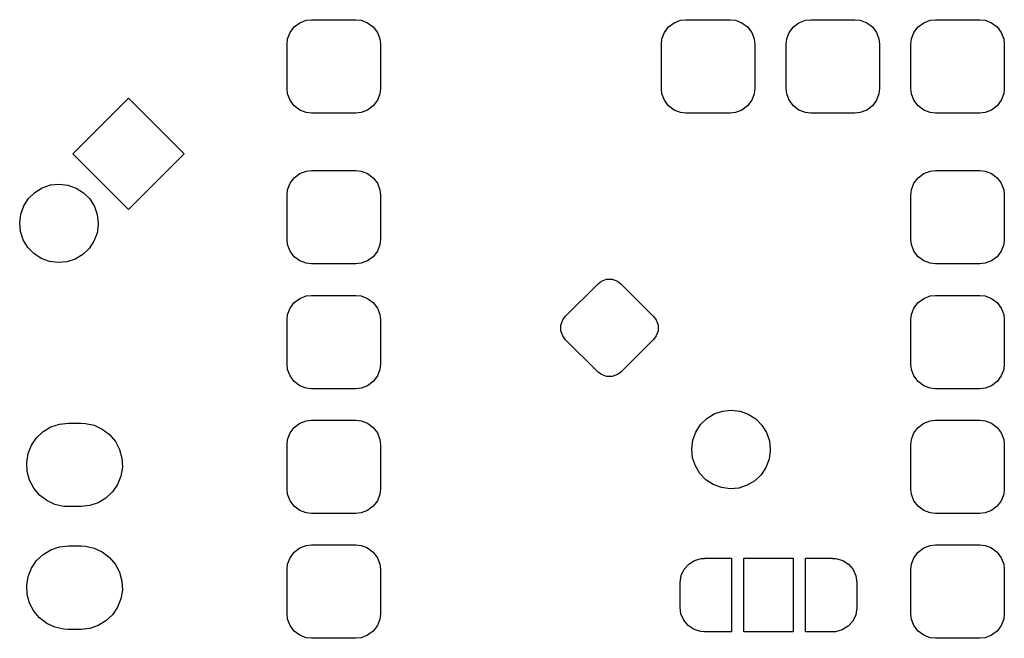
# Model space of a CAD drawing. Extents: x 100.3 to 143.7, y -109.4 to -50.6.
# Drawn here: x 101.4 to 121.4, y -81 to -68.4 of the extents above; entities that cross this region are included whole.
import ezdxf

# ---------------------------------------------------------------- set-up
doc = ezdxf.new("R2010")
doc.units = 0
doc.layers.add('BLACK', color=7, linetype='CONTINUOUS')

msp = doc.modelspace()

# ---------------------------------------------------------------- linework, layer by layer
at = {"layer": 'BLACK', "linetype": 'CONTINUOUS'}
for p, q in [((106.861, -68.6497), (106.946, -68.5364)), ((106.946, -68.5364), (107.06, -68.4514)), ((107.06, -68.4514), (107.192, -68.4017)), ((107.192, -68.4017), (107.3, -68.39)), ((107.3, -68.39), (108.2, -68.39)), ((108.2, -68.39), (108.308, -68.4017)), ((108.308, -68.4017), (108.44, -68.4514)), ((108.44, -68.4514), (108.554, -68.5364)), ((108.554, -68.5364), (108.639, -68.6497)), ((114.481, -68.6497), (114.566, -68.5364)), ((114.566, -68.5364), (114.68, -68.4514)), ((114.68, -68.4514), (114.812, -68.4017)), ((114.812, -68.4017), (114.92, -68.39)), ((114.92, -68.39), (115.82, -68.39)), ((115.82, -68.39), (115.928, -68.4017)), ((115.928, -68.4017), (116.06, -68.4514)), ((116.06, -68.4514), (116.174, -68.5364)), ((116.174, -68.5364), (116.259, -68.6497)), ((117.021, -68.6497), (117.106, -68.5364)), ((117.106, -68.5364), (117.22, -68.4514)), ((117.22, -68.4514), (117.352, -68.4017)), ((117.352, -68.4017), (117.46, -68.39)), ((117.46, -68.39), (118.36, -68.39)), ((118.36, -68.39), (118.468, -68.4017)), ((118.468, -68.4017), (118.6, -68.4514)), ((118.6, -68.4514), (118.714, -68.5364)), ((118.714, -68.5364), (118.799, -68.6497)), ((119.561, -68.6497), (119.646, -68.5364)), ((119.646, -68.5364), (119.76, -68.4514)), ((119.76, -68.4514), (119.892, -68.4017)), ((119.892, -68.4017), (120, -68.39)), ((120, -68.39), (120.9, -68.39)), ((120.9, -68.39), (121.008, -68.4017)), ((121.008, -68.4017), (121.14, -68.4514)), ((121.14, -68.4514), (121.254, -68.5364)), ((121.254, -68.5364), (121.339, -68.6497)), ((106.812, -68.7824), (106.861, -68.6497)), ((108.639, -68.6497), (108.688, -68.7824)), ((114.432, -68.7824), (114.481, -68.6497)), ((116.259, -68.6497), (116.308, -68.7824)), ((116.972, -68.7824), (117.021, -68.6497)), ((118.799, -68.6497), (118.848, -68.7824)), ((119.512, -68.7824), (119.561, -68.6497)), ((121.339, -68.6497), (121.388, -68.7824)), ((106.8, -68.8897), (106.812, -68.7824)), ((106.8, -69.7903), (106.8, -68.8897)), ((108.688, -68.7824), (108.7, -68.8897)), ((108.7, -68.8897), (108.7, -69.7903)), ((114.42, -68.8897), (114.432, -68.7824)), ((114.42, -69.7903), (114.42, -68.8897)), ((116.308, -68.7824), (116.32, -68.8897)), ((116.32, -68.8897), (116.32, -69.7903)), ((116.96, -68.8897), (116.972, -68.7824)), ((116.96, -69.7903), (116.96, -68.8897)), ((118.848, -68.7824), (118.86, -68.8897)), ((118.86, -68.8897), (118.86, -69.7903)), ((119.5, -68.8897), (119.512, -68.7824)), ((119.5, -69.7903), (119.5, -68.8897)), ((121.388, -68.7824), (121.4, -68.8897)), ((121.4, -68.8897), (121.4, -69.7903)), ((106.812, -69.8976), (106.8, -69.7903)), ((106.861, -70.0303), (106.812, -69.8976)), ((108.688, -69.8976), (108.639, -70.0303)), ((108.7, -69.7903), (108.688, -69.8976)), ((114.432, -69.8976), (114.42, -69.7903)), ((114.481, -70.0303), (114.432, -69.8976)), ((116.308, -69.8976), (116.259, -70.0303)), ((116.32, -69.7903), (116.308, -69.8976)), ((116.972, -69.8976), (116.96, -69.7903)), ((117.021, -70.0303), (116.972, -69.8976)), ((118.848, -69.8976), (118.799, -70.0303)), ((118.86, -69.7903), (118.848, -69.8976)), ((119.512, -69.8976), (119.5, -69.7903)), ((119.561, -70.0303), (119.512, -69.8976)), ((121.388, -69.8976), (121.339, -70.0303)), ((121.4, -69.7903), (121.388, -69.8976)), ((102.441, -71.1206), (103.572, -69.9893)), ((103.572, -69.9893), (104.704, -71.1206)), ((106.946, -70.1436), (106.861, -70.0303)), ((107.06, -70.2286), (106.946, -70.1436)), ((108.554, -70.1436), (108.44, -70.2286)), ((108.639, -70.0303), (108.554, -70.1436)), ((114.566, -70.1436), (114.481, -70.0303)), ((114.68, -70.2286), (114.566, -70.1436)), ((116.174, -70.1436), (116.06, -70.2286)), ((116.259, -70.0303), (116.174, -70.1436)), ((117.106, -70.1436), (117.021, -70.0303)), ((117.22, -70.2286), (117.106, -70.1436)), ((118.714, -70.1436), (118.6, -70.2286)), ((118.799, -70.0303), (118.714, -70.1436)), ((119.646, -70.1436), (119.561, -70.0303)), ((119.76, -70.2286), (119.646, -70.1436)), ((121.254, -70.1436), (121.14, -70.2286)), ((121.339, -70.0303), (121.254, -70.1436)), ((107.192, -70.2783), (107.06, -70.2286)), ((107.3, -70.29), (107.192, -70.2783)), ((108.2, -70.29), (107.3, -70.29)), ((108.308, -70.2783), (108.2, -70.29)), ((108.44, -70.2286), (108.308, -70.2783)), ((114.812, -70.2783), (114.68, -70.2286)), ((114.92, -70.29), (114.812, -70.2783)), ((115.82, -70.29), (114.92, -70.29)), ((115.928, -70.2783), (115.82, -70.29)), ((116.06, -70.2286), (115.928, -70.2783)), ((117.352, -70.2783), (117.22, -70.2286)), ((117.46, -70.29), (117.352, -70.2783)), ((118.36, -70.29), (117.46, -70.29)), ((118.468, -70.2783), (118.36, -70.29)), ((118.6, -70.2286), (118.468, -70.2783)), ((119.892, -70.2783), (119.76, -70.2286)), ((120, -70.29), (119.892, -70.2783)), ((120.9, -70.29), (120, -70.29)), ((121.008, -70.2783), (120.9, -70.29)), ((121.14, -70.2286), (121.008, -70.2783)), ((103.572, -72.252), (102.441, -71.1206)), ((104.704, -71.1206), (103.572, -72.252)), ((106.946, -71.6064), (107.06, -71.5214)), ((107.06, -71.5214), (107.192, -71.4717)), ((107.192, -71.4717), (107.3, -71.46)), ((107.3, -71.46), (108.2, -71.46)), ((108.2, -71.46), (108.308, -71.4717)), ((108.308, -71.4717), (108.44, -71.5214)), ((108.44, -71.5214), (108.554, -71.6064)), ((119.646, -71.6064), (119.76, -71.5214)), ((119.76, -71.5214), (119.892, -71.4717)), ((119.892, -71.4717), (120, -71.46)), ((120, -71.46), (120.9, -71.46)), ((120.9, -71.46), (121.008, -71.4717)), ((121.008, -71.4717), (121.14, -71.5214)), ((121.14, -71.5214), (121.254, -71.6064)), ((101.986, -71.7535), (102.164, -71.7349)), ((102.164, -71.7349), (102.341, -71.756)), ((106.812, -71.8524), (106.861, -71.7197)), ((106.861, -71.7197), (106.946, -71.6064)), ((108.554, -71.6064), (108.639, -71.7197)), ((108.639, -71.7197), (108.688, -71.8524)), ((119.512, -71.8524), (119.561, -71.7197)), ((119.561, -71.7197), (119.646, -71.6064)), ((121.254, -71.6064), (121.339, -71.7197)), ((121.339, -71.7197), (121.388, -71.8524)), ((101.538, -72.0292), (101.666, -71.9044)), ((101.666, -71.9044), (101.818, -71.811)), ((101.818, -71.811), (101.986, -71.7535)), ((102.341, -71.756), (102.509, -71.8158)), ((102.509, -71.8158), (102.659, -71.9114)), ((102.659, -71.9114), (102.785, -72.0379)), ((106.8, -71.9597), (106.812, -71.8524)), ((108.688, -71.8524), (108.7, -71.9597)), ((119.5, -71.9597), (119.512, -71.8524)), ((121.388, -71.8524), (121.4, -71.9597)), ((101.442, -72.1791), (101.538, -72.0292)), ((102.785, -72.0379), (102.88, -72.1892)), ((106.8, -72.8603), (106.8, -71.9597)), ((108.7, -71.9597), (108.7, -72.8603)), ((119.5, -72.8603), (119.5, -71.9597)), ((121.4, -71.9597), (121.4, -72.8603)), ((101.358, -72.5237), (101.381, -72.3467)), ((101.381, -72.3467), (101.442, -72.1791)), ((102.88, -72.1892), (102.938, -72.3576)), ((101.376, -72.7012), (101.358, -72.5237)), ((102.938, -72.3576), (102.958, -72.5348)), ((102.958, -72.5348), (102.958, -72.5572)), ((101.432, -72.8704), (101.376, -72.7012)), ((102.933, -72.7338), (102.87, -72.9005)), ((102.958, -72.5572), (102.933, -72.7338)), ((101.524, -73.023), (101.432, -72.8704)), ((102.87, -72.9005), (102.771, -73.0491)), ((106.812, -72.9676), (106.8, -72.8603)), ((108.7, -72.8603), (108.688, -72.9676)), ((119.512, -72.9676), (119.5, -72.8603)), ((121.4, -72.8603), (121.388, -72.9676)), ((101.648, -73.1513), (101.524, -73.023)), ((101.797, -73.2489), (101.648, -73.1513)), ((102.771, -73.0491), (102.642, -73.1721)), ((106.861, -73.1003), (106.812, -72.9676)), ((106.946, -73.2136), (106.861, -73.1003)), ((108.639, -73.1003), (108.554, -73.2136)), ((108.688, -72.9676), (108.639, -73.1003)), ((119.561, -73.1003), (119.512, -72.9676)), ((119.646, -73.2136), (119.561, -73.1003)), ((121.339, -73.1003), (121.254, -73.2136)), ((121.388, -72.9676), (121.339, -73.1003)), ((101.965, -73.3111), (101.797, -73.2489)), ((102.141, -73.3347), (101.965, -73.3111)), ((102.319, -73.3185), (102.141, -73.3347)), ((102.489, -73.2634), (102.319, -73.3185)), ((102.642, -73.1721), (102.489, -73.2634)), ((107.06, -73.2986), (106.946, -73.2136)), ((107.192, -73.3483), (107.06, -73.2986)), ((107.3, -73.36), (107.192, -73.3483)), ((108.308, -73.3483), (108.2, -73.36)), ((108.44, -73.2986), (108.308, -73.3483)), ((108.554, -73.2136), (108.44, -73.2986)), ((119.76, -73.2986), (119.646, -73.2136)), ((119.892, -73.3483), (119.76, -73.2986)), ((120, -73.36), (119.892, -73.3483)), ((121.008, -73.3483), (120.9, -73.36)), ((121.14, -73.2986), (121.008, -73.3483)), ((121.254, -73.2136), (121.14, -73.2986)), ((108.2, -73.36), (107.3, -73.36)), ((120.9, -73.36), (120, -73.36)), ((113.13, -73.7643), (113.198, -73.7119)), ((113.198, -73.7119), (113.305, -73.6727)), ((113.305, -73.6727), (113.42, -73.6727)), ((113.42, -73.6727), (113.527, -73.7119)), ((113.527, -73.7119), (113.596, -73.7643)), ((112.464, -74.4295), (113.13, -73.7643)), ((113.596, -73.7643), (114.261, -74.4295)), ((106.861, -74.2597), (106.946, -74.1464)), ((106.946, -74.1464), (107.06, -74.0614)), ((107.06, -74.0614), (107.192, -74.0117)), ((107.192, -74.0117), (107.3, -74)), ((107.3, -74), (108.2, -74)), ((108.2, -74), (108.308, -74.0117)), ((108.308, -74.0117), (108.44, -74.0614)), ((108.44, -74.0614), (108.554, -74.1464)), ((108.554, -74.1464), (108.639, -74.2597)), ((119.561, -74.2597), (119.646, -74.1464)), ((119.646, -74.1464), (119.76, -74.0614)), ((119.76, -74.0614), (119.892, -74.0117)), ((119.892, -74.0117), (120, -74)), ((120, -74), (120.9, -74)), ((120.9, -74), (121.008, -74.0117)), ((121.008, -74.0117), (121.14, -74.0614)), ((121.14, -74.0614), (121.254, -74.1464)), ((121.254, -74.1464), (121.339, -74.2597)), ((106.812, -74.3924), (106.861, -74.2597)), ((108.639, -74.2597), (108.688, -74.3924)), ((119.512, -74.3924), (119.561, -74.2597)), ((121.339, -74.2597), (121.388, -74.3924)), ((106.8, -74.4997), (106.812, -74.3924)), ((106.8, -75.4003), (106.8, -74.4997)), ((108.688, -74.3924), (108.7, -74.4997)), ((108.7, -74.4997), (108.7, -75.4003)), ((112.373, -74.6053), (112.412, -74.4978)), ((112.412, -74.4978), (112.464, -74.4295)), ((114.261, -74.4295), (114.313, -74.4978)), ((114.313, -74.4978), (114.352, -74.6053)), ((119.5, -74.4997), (119.512, -74.3924)), ((119.5, -75.4003), (119.5, -74.4997)), ((121.388, -74.3924), (121.4, -74.4997)), ((121.4, -74.4997), (121.4, -75.4003)), ((112.373, -74.7198), (112.373, -74.6053)), ((112.412, -74.8274), (112.373, -74.7198)), ((114.352, -74.7198), (114.313, -74.8274)), ((114.352, -74.6053), (114.352, -74.7198)), ((112.464, -74.8956), (112.412, -74.8274)), ((113.13, -75.5609), (112.464, -74.8956)), ((114.261, -74.8956), (113.596, -75.5609)), ((114.313, -74.8274), (114.261, -74.8956)), ((106.812, -75.5076), (106.8, -75.4003)), ((106.861, -75.6403), (106.812, -75.5076)), ((108.688, -75.5076), (108.639, -75.6403)), ((108.7, -75.4003), (108.688, -75.5076)), ((119.512, -75.5076), (119.5, -75.4003)), ((119.561, -75.6403), (119.512, -75.5076)), ((121.388, -75.5076), (121.339, -75.6403)), ((121.4, -75.4003), (121.388, -75.5076)), ((106.946, -75.7536), (106.861, -75.6403)), ((107.06, -75.8386), (106.946, -75.7536)), ((108.554, -75.7536), (108.44, -75.8386)), ((108.639, -75.6403), (108.554, -75.7536)), ((113.198, -75.6133), (113.13, -75.5609)), ((113.305, -75.6524), (113.198, -75.6133)), ((113.42, -75.6524), (113.305, -75.6524)), ((113.527, -75.6133), (113.42, -75.6524)), ((113.596, -75.5609), (113.527, -75.6133)), ((119.646, -75.7536), (119.561, -75.6403)), ((119.76, -75.8386), (119.646, -75.7536)), ((121.254, -75.7536), (121.14, -75.8386)), ((121.339, -75.6403), (121.254, -75.7536)), ((107.192, -75.8883), (107.06, -75.8386)), ((107.3, -75.9), (107.192, -75.8883)), ((108.2, -75.9), (107.3, -75.9)), ((108.308, -75.8883), (108.2, -75.9)), ((108.44, -75.8386), (108.308, -75.8883)), ((119.892, -75.8883), (119.76, -75.8386)), ((120, -75.9), (119.892, -75.8883)), ((120.9, -75.9), (120, -75.9)), ((121.008, -75.8883), (120.9, -75.9)), ((121.14, -75.8386), (121.008, -75.8883)), ((115.497, -76.4136), (115.666, -76.3561)), ((115.666, -76.3561), (115.843, -76.3375)), ((115.843, -76.3375), (116.02, -76.3586)), ((116.02, -76.3586), (116.188, -76.4184)), ((107.06, -76.6014), (107.192, -76.5517)), ((107.192, -76.5517), (107.3, -76.54)), ((107.3, -76.54), (108.2, -76.54)), ((108.2, -76.54), (108.308, -76.5517)), ((108.308, -76.5517), (108.44, -76.6014)), ((115.217, -76.6318), (115.345, -76.507)), ((115.345, -76.507), (115.497, -76.4136)), ((116.188, -76.4184), (116.339, -76.514)), ((116.339, -76.514), (116.464, -76.6405)), ((119.76, -76.6014), (119.892, -76.5517)), ((119.892, -76.5517), (120, -76.54)), ((120, -76.54), (120.9, -76.54)), ((120.9, -76.54), (121.008, -76.5517)), ((121.008, -76.5517), (121.14, -76.6014)), ((101.836, -76.773), (101.993, -76.6784)), ((101.993, -76.6784), (102.167, -76.6198)), ((102.167, -76.6198), (102.35, -76.6)), ((102.35, -76.6), (102.6, -76.6)), ((102.6, -76.6), (102.695, -76.6053)), ((102.695, -76.6053), (102.874, -76.6453)), ((102.874, -76.6453), (103.04, -76.7229)), ((103.04, -76.7229), (103.186, -76.8345)), ((106.861, -76.7997), (106.946, -76.6864)), ((106.946, -76.6864), (107.06, -76.6014)), ((108.44, -76.6014), (108.554, -76.6864)), ((108.554, -76.6864), (108.639, -76.7997)), ((115.121, -76.7817), (115.217, -76.6318)), ((116.464, -76.6405), (116.559, -76.7918)), ((119.561, -76.7997), (119.646, -76.6864)), ((119.646, -76.6864), (119.76, -76.6014)), ((121.14, -76.6014), (121.254, -76.6864)), ((121.254, -76.6864), (121.339, -76.7997)), ((101.599, -77.0509), (101.703, -76.8991)), ((101.703, -76.8991), (101.836, -76.773)), ((103.186, -76.8345), (103.305, -76.9747)), ((106.8, -77.0397), (106.812, -76.9324)), ((106.812, -76.9324), (106.861, -76.7997)), ((108.639, -76.7997), (108.688, -76.9324)), ((108.688, -76.9324), (108.7, -77.0397)), ((115.038, -77.1263), (115.06, -76.9493)), ((115.06, -76.9493), (115.121, -76.7817)), ((116.559, -76.7918), (116.618, -76.9602)), ((116.618, -76.9602), (116.637, -77.1374)), ((119.5, -77.0397), (119.512, -76.9324)), ((119.512, -76.9324), (119.561, -76.7997)), ((121.339, -76.7997), (121.388, -76.9324)), ((121.388, -76.9324), (121.4, -77.0397)), ((101.531, -77.2214), (101.599, -77.0509)), ((103.305, -76.9747), (103.39, -77.1371)), ((103.39, -77.1371), (103.439, -77.3141)), ((106.8, -77.9403), (106.8, -77.0397)), ((108.7, -77.0397), (108.7, -77.9403)), ((115.055, -77.3038), (115.038, -77.1263)), ((116.637, -77.1598), (116.612, -77.3364)), ((116.637, -77.1374), (116.637, -77.1598)), ((119.5, -77.9403), (119.5, -77.0397)), ((121.4, -77.0397), (121.4, -77.9403)), ((101.501, -77.4026), (101.531, -77.2214)), ((103.439, -77.3141), (103.449, -77.4974)), ((115.111, -77.473), (115.055, -77.3038)), ((116.612, -77.3364), (116.549, -77.5031)), ((101.511, -77.5859), (101.501, -77.4026)), ((103.449, -77.4974), (103.419, -77.6786)), ((115.204, -77.6256), (115.111, -77.473)), ((116.549, -77.5031), (116.45, -77.6517)), ((101.56, -77.7629), (101.511, -77.5859)), ((101.645, -77.9253), (101.56, -77.7629)), ((103.419, -77.6786), (103.351, -77.8491)), ((115.327, -77.7538), (115.204, -77.6256)), ((115.477, -77.8515), (115.327, -77.7538)), ((116.45, -77.6517), (116.321, -77.7747)), ((101.764, -78.0655), (101.645, -77.9253)), ((103.351, -77.8491), (103.247, -78.0009)), ((106.812, -78.0476), (106.8, -77.9403)), ((108.7, -77.9403), (108.688, -78.0476)), ((115.644, -77.9137), (115.477, -77.8515)), ((115.821, -77.9373), (115.644, -77.9137)), ((115.998, -77.9211), (115.821, -77.9373)), ((116.168, -77.866), (115.998, -77.9211)), ((116.321, -77.7747), (116.168, -77.866)), ((119.512, -78.0476), (119.5, -77.9403)), ((121.4, -77.9403), (121.388, -78.0476)), ((101.91, -78.1771), (101.764, -78.0655)), ((103.114, -78.1271), (102.957, -78.2216)), ((103.247, -78.0009), (103.114, -78.1271)), ((106.861, -78.1803), (106.812, -78.0476)), ((108.688, -78.0476), (108.639, -78.1803)), ((119.561, -78.1803), (119.512, -78.0476)), ((121.388, -78.0476), (121.339, -78.1803)), ((102.076, -78.2547), (101.91, -78.1771)), ((102.255, -78.2947), (102.076, -78.2547)), ((102.35, -78.3), (102.255, -78.2947)), ((102.6, -78.3), (102.35, -78.3)), ((102.783, -78.2802), (102.6, -78.3)), ((102.957, -78.2216), (102.783, -78.2802)), ((106.946, -78.2936), (106.861, -78.1803)), ((107.06, -78.3786), (106.946, -78.2936)), ((108.554, -78.2936), (108.44, -78.3786)), ((108.639, -78.1803), (108.554, -78.2936)), ((119.646, -78.2936), (119.561, -78.1803)), ((119.76, -78.3786), (119.646, -78.2936)), ((121.254, -78.2936), (121.14, -78.3786)), ((121.339, -78.1803), (121.254, -78.2936)), ((107.192, -78.4283), (107.06, -78.3786)), ((107.3, -78.44), (107.192, -78.4283)), ((108.2, -78.44), (107.3, -78.44)), ((108.308, -78.4283), (108.2, -78.44)), ((108.44, -78.3786), (108.308, -78.4283)), ((119.892, -78.4283), (119.76, -78.3786)), ((120, -78.44), (119.892, -78.4283)), ((120.9, -78.44), (120, -78.44)), ((121.008, -78.4283), (120.9, -78.44)), ((121.14, -78.3786), (121.008, -78.4283)), ((101.993, -79.1784), (102.167, -79.1198)), ((102.167, -79.1198), (102.35, -79.1)), ((102.35, -79.1), (102.6, -79.1)), ((102.6, -79.1), (102.695, -79.1053)), ((102.695, -79.1053), (102.874, -79.1453)), ((102.874, -79.1453), (103.04, -79.2229)), ((106.946, -79.2264), (107.06, -79.1414)), ((107.06, -79.1414), (107.192, -79.0917)), ((107.192, -79.0917), (107.3, -79.08)), ((107.3, -79.08), (108.2, -79.08)), ((108.2, -79.08), (108.308, -79.0917)), ((108.308, -79.0917), (108.44, -79.1414)), ((108.44, -79.1414), (108.554, -79.2264)), ((119.646, -79.2264), (119.76, -79.1414)), ((119.76, -79.1414), (119.892, -79.0917)), ((119.892, -79.0917), (120, -79.08)), ((120, -79.08), (120.9, -79.08)), ((120.9, -79.08), (121.008, -79.0917)), ((121.008, -79.0917), (121.14, -79.1414)), ((121.14, -79.1414), (121.254, -79.2264)), ((101.703, -79.3991), (101.836, -79.273)), ((101.836, -79.273), (101.993, -79.1784)), ((103.04, -79.2229), (103.186, -79.3345)), ((103.186, -79.3345), (103.305, -79.4747)), ((106.812, -79.4724), (106.861, -79.3397)), ((106.861, -79.3397), (106.946, -79.2264)), ((108.554, -79.2264), (108.639, -79.3397)), ((108.639, -79.3397), (108.688, -79.4724)), ((115.096, -79.3936), (115.232, -79.3546)), ((115.232, -79.3546), (115.3, -79.355)), ((115.3, -79.355), (115.3, -79.35)), ((115.3, -79.35), (115.85, -79.35)), ((115.85, -79.35), (115.85, -80.85)), ((116.1, -80.85), (116.1, -79.35)), ((116.1, -79.35), (117.1, -79.35)), ((117.1, -79.35), (117.1, -80.85)), ((117.35, -80.85), (117.35, -79.35)), ((117.35, -79.35), (117.9, -79.35)), ((117.9, -79.35), (117.9, -79.355)), ((117.9, -79.355), (117.974, -79.3555)), ((117.974, -79.3555), (118.11, -79.3961)), ((119.512, -79.4724), (119.561, -79.3397)), ((119.561, -79.3397), (119.646, -79.2264)), ((121.254, -79.2264), (121.339, -79.3397)), ((121.339, -79.3397), (121.388, -79.4724)), ((101.531, -79.7214), (101.599, -79.5509)), ((101.599, -79.5509), (101.703, -79.3991)), ((103.305, -79.4747), (103.39, -79.6371)), ((106.8, -79.5797), (106.812, -79.4724)), ((108.688, -79.4724), (108.7, -79.5797)), ((114.882, -79.5755), (114.976, -79.4692)), ((114.976, -79.4692), (115.096, -79.3936)), ((118.11, -79.3961), (118.229, -79.4732)), ((118.229, -79.4732), (118.321, -79.5806)), ((119.5, -79.5797), (119.512, -79.4724)), ((121.388, -79.4724), (121.4, -79.5797)), ((101.501, -79.9026), (101.531, -79.7214)), ((103.39, -79.6371), (103.439, -79.8141)), ((106.8, -80.4803), (106.8, -79.5797)), ((108.7, -79.5797), (108.7, -80.4803)), ((114.8, -79.8439), (114.822, -79.7038)), ((114.822, -79.7038), (114.882, -79.5755)), ((118.321, -79.5806), (118.38, -79.7097)), ((118.38, -79.7097), (118.4, -79.85)), ((119.5, -80.4803), (119.5, -79.5797)), ((121.4, -79.5797), (121.4, -80.4803)), ((101.511, -80.0859), (101.501, -79.9026)), ((103.439, -79.8141), (103.449, -79.9974)), ((114.801, -79.85), (114.8, -79.8439)), ((114.8, -80.35), (114.8, -79.85)), ((114.8, -79.85), (114.801, -79.85)), ((118.4, -79.85), (118.4, -80.35)), ((101.56, -80.2629), (101.511, -80.0859)), ((103.449, -79.9974), (103.419, -80.1786)), ((101.645, -80.4253), (101.56, -80.2629)), ((103.351, -80.3491), (103.247, -80.5009)), ((103.419, -80.1786), (103.351, -80.3491)), ((114.801, -80.35), (114.8, -80.35)), ((114.818, -80.4845), (114.801, -80.35)), ((118.4, -80.3622), (118.376, -80.502)), ((118.4, -80.35), (118.4, -80.3622)), ((101.764, -80.5655), (101.645, -80.4253)), ((101.91, -80.6771), (101.764, -80.5655)), ((103.247, -80.5009), (103.114, -80.6271)), ((106.812, -80.5876), (106.8, -80.4803)), ((108.7, -80.4803), (108.688, -80.5876)), ((114.876, -80.6142), (114.818, -80.4845)), ((118.376, -80.502), (118.315, -80.6296)), ((119.512, -80.5876), (119.5, -80.4803)), ((121.4, -80.4803), (121.388, -80.5876)), ((102.076, -80.7547), (101.91, -80.6771)), ((102.255, -80.7947), (102.076, -80.7547)), ((102.957, -80.7216), (102.783, -80.7802)), ((103.114, -80.6271), (102.957, -80.7216)), ((106.861, -80.7203), (106.812, -80.5876)), ((106.946, -80.8336), (106.861, -80.7203)), ((108.639, -80.7203), (108.554, -80.8336)), ((108.688, -80.5876), (108.639, -80.7203)), ((114.967, -80.7227), (114.876, -80.6142)), ((115.085, -80.8013), (114.967, -80.7227)), ((118.219, -80.7347), (118.099, -80.8089)), ((118.315, -80.6296), (118.219, -80.7347)), ((119.561, -80.7203), (119.512, -80.5876)), ((119.646, -80.8336), (119.561, -80.7203)), ((121.339, -80.7203), (121.254, -80.8336)), ((121.388, -80.5876), (121.339, -80.7203)), ((102.35, -80.8), (102.255, -80.7947)), ((102.6, -80.8), (102.35, -80.8)), ((102.783, -80.7802), (102.6, -80.8)), ((107.06, -80.9186), (106.946, -80.8336)), ((107.192, -80.9683), (107.06, -80.9186)), ((107.3, -80.98), (107.192, -80.9683)), ((108.308, -80.9683), (108.2, -80.98)), ((108.44, -80.9186), (108.308, -80.9683)), ((108.554, -80.8336), (108.44, -80.9186)), ((115.22, -80.8436), (115.085, -80.8013)), ((115.3, -80.845), (115.22, -80.8436)), ((115.3, -80.85), (115.3, -80.845)), ((115.85, -80.85), (115.3, -80.85)), ((117.1, -80.85), (116.1, -80.85)), ((117.9, -80.85), (117.35, -80.85)), ((117.962, -80.8462), (117.9, -80.845)), ((117.9, -80.845), (117.9, -80.85)), ((118.099, -80.8089), (117.962, -80.8462)), ((119.76, -80.9186), (119.646, -80.8336)), ((119.892, -80.9683), (119.76, -80.9186)), ((120, -80.98), (119.892, -80.9683)), ((121.008, -80.9683), (120.9, -80.98)), ((121.14, -80.9186), (121.008, -80.9683)), ((121.254, -80.8336), (121.14, -80.9186)), ((108.2, -80.98), (107.3, -80.98)), ((120.9, -80.98), (120, -80.98))]:
    msp.add_line(p, q, dxfattribs=at)

doc.saveas('drawing.dxf')
